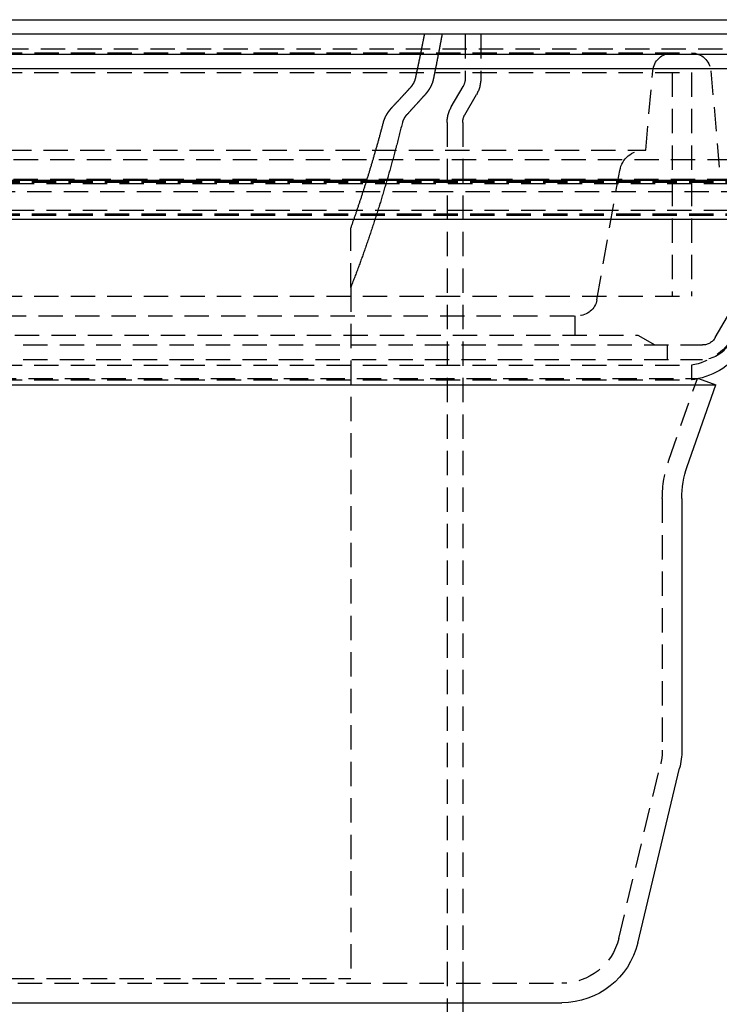
# Model space of a CAD drawing. Extents: x -250 to 250, y -550 to 252.
# Drawn here: x -9 to 63, y 150 to 252 of the extents above; entities that cross this region are included whole.
import ezdxf

# ---------------------------------------------------------------- set-up
doc = ezdxf.new("R2010")
doc.units = 0
doc.header["$LTSCALE"] = 10
doc.linetypes.add('VERDECKT', pattern=[0.375, 0.25, -0.125])
doc.layers.get('0').update_dxf_attribs({"linetype": 'CONTINUOUS'})
doc.layers.add('STEMPEL', color=3, linetype='CONTINUOUS')

# ---------------------------------------------------------------- blocks, each defined once
blk = doc.blocks.new('A$C1CBBD245')
at = {"color": 3, "linetype": 'CONTINUOUS', "extrusion": (0, 1, -2e-16)}
for p, q in [((-250, 251.5), (250, 251.5)), ((250, 250), (-250, 250)), ((-137.5, 247.97), (137.5, 247.97)), ((-137.21, 246.5), (137.21, 246.5)), ((-73, 235), (73, 235)), ((-73, 231), (73, 231)), ((60.71, 214.62), (62.5, 213.99)), ((-62.5, 213.99), (62.5, 213.99)), ((59.56, 205.59), (62.5, 213.99)), ((59, 202.29), (59, 176.45)), ((54.47, 156.63), (58.78, 174.58)), ((-46.69, 150.5), (46.69, 150.5)), ((36.5, 150.5), (36.5, 99.5))]:
    blk.add_line(p, q, dxfattribs=at)
at = {"color": 1, "linetype": 'VERDECKT', "extrusion": (0, 1, -2e-16)}
for p, q in [((36.75, 250), (36.75, 245.43)), ((38.35, 250), (38.35, 245.43)), ((-126.83, 248.5), (126.83, 248.5)), ((-59.99, 248.08), (59.99, 248.08)), ((-60, 246.08), (60, 246.08)), ((-60, 246.08), (60, 246.08)), ((55.3, 238.08), (56.02, 246.26)), ((58, 246.08), (58, 223.08)), ((58, 246.08), (58, 223.08)), ((60, 246.08), (60, 223.08)), ((60, 246.08), (60, 223.08)), ((61.98, 246.26), (62.85, 236.36)), ((35.33, 242.54), (36.54, 244.63)), ((36.71, 241.74), (37.92, 243.83)), ((34.9, 240.94), (34.9, 99.5)), ((36.5, 240.94), (36.5, 150.5)), ((-55.3, 238.08), (55.3, 238.08)), ((67.88, 237.1), (-67.88, 237.1)), ((50.29, 222.73), (52.63, 236.02)), ((-71.5, 234.87), (71.5, 234.87)), ((-71.5, 234.81), (71.5, 234.81)), ((-65.88, 235.1), (65.88, 235.1)), ((-70, 234.66), (70, 234.66)), ((-70, 234.66), (70, 234.66)), ((-64.47, 233.86), (64.47, 233.86)), ((-70, 231.94), (70, 231.94)), ((-70, 231.94), (70, 231.94)), ((62.43, 218.83), (70, 231.94)), ((62.43, 218.83), (70, 231.94)), ((-71.5, 231.54), (71.5, 231.54)), ((-71.5, 231.4), (71.5, 231.4)), ((25, 224), (25, 230.08)), ((25, 224), (25, 153)), ((-60, 223.08), (60, 223.08)), ((-60, 223.08), (60, 223.08)), ((-48.32, 221.08), (48.32, 221.08)), ((48, 221.08), (48, 219.08)), ((-54.5, 219.08), (54.5, 219.08)), ((54.5, 219.08), (56.23, 218.08)), ((-61.13, 218.08), (61.13, 218.08)), ((-61.13, 218.08), (61.13, 218.08)), ((57.5, 218.08), (57.5, 216.58)), ((-61.13, 216.58), (61.13, 216.58)), ((-60, 216.01), (60, 216.01)), ((60, 216.01), (60, 214.5)), ((-60.61, 214.65), (60.61, 214.65)), ((-60, 214.5), (60, 214.5)), ((57.67, 206.25), (60.61, 214.65)), ((60.61, 214.65), (60.71, 214.62)), ((57, 202.29), (57, 176.45)), ((52.53, 157.1), (56.83, 175.05)), ((-25, 153), (25, 153)), ((-46.69, 152.5), (46.69, 152.5)), ((36.5, 152.5), (36.5, 150.5))]:
    blk.add_line(p, q, dxfattribs=at)
at = {"color": 1, "linetype": 'VERDECKT'}
for points in [[(31.64, 245.43, 0), (31.65, 245.46, 0), (31.66, 245.5, 0), (31.67, 245.53, 0), (31.68, 245.57, 0), (31.68, 245.6, 0), (31.69, 245.64, 0), (31.7, 245.68, 0), (31.71, 245.71, 0), (31.71, 245.75, 0), (31.72, 245.78, 0), (31.73, 245.82, 0), (31.74, 245.85, 0), (31.74, 245.89, 0), (31.75, 245.92, 0), (31.76, 245.96, 0), (31.77, 245.99, 0), (31.77, 246.03, 0), (31.78, 246.06, 0), (31.79, 246.1, 0), (31.8, 246.13, 0), (31.8, 246.17, 0), (31.81, 246.21, 0), (31.82, 246.24, 0), (31.83, 246.28, 0), (31.83, 246.31, 0), (31.84, 246.35, 0), (31.85, 246.38, 0), (31.86, 246.42, 0), (31.86, 246.45, 0), (31.87, 246.49, 0), (31.88, 246.52, 0), (31.89, 246.56, 0), (31.89, 246.59, 0), (31.9, 246.63, 0), (31.91, 246.66, 0), (31.92, 246.7, 0), (31.92, 246.74, 0), (31.93, 246.77, 0), (31.94, 246.81, 0), (31.95, 246.84, 0), (31.95, 246.88, 0), (31.96, 246.91, 0), (31.97, 246.95, 0), (31.98, 246.99, 0), (31.98, 247.02, 0), (31.99, 247.06, 0), (32, 247.09, 0), (32.01, 247.13, 0), (32.01, 247.16, 0), (32.02, 247.2, 0), (32.03, 247.23, 0), (32.04, 247.27, 0), (32.04, 247.31, 0), (32.05, 247.34, 0), (32.06, 247.38, 0), (32.07, 247.41, 0), (32.07, 247.45, 0), (32.08, 247.48, 0), (32.09, 247.52, 0), (32.09, 247.56, 0), (32.1, 247.59, 0), (32.11, 247.63, 0), (32.12, 247.66, 0), (32.12, 247.7, 0), (32.13, 247.73, 0), (32.14, 247.77, 0), (32.15, 247.81, 0), (32.15, 247.84, 0), (32.16, 247.88, 0), (32.17, 247.91, 0), (32.18, 247.95, 0), (32.18, 247.98, 0), (32.19, 248.02, 0), (32.2, 248.06, 0), (32.2, 248.09, 0), (32.21, 248.13, 0), (32.22, 248.16, 0), (32.23, 248.2, 0), (32.23, 248.23, 0), (32.24, 248.27, 0), (32.25, 248.31, 0), (32.26, 248.34, 0), (32.26, 248.38, 0), (32.27, 248.41, 0), (32.28, 248.45, 0), (32.28, 248.49, 0), (32.29, 248.52, 0), (32.3, 248.56, 0), (32.31, 248.59, 0), (32.31, 248.63, 0), (32.32, 248.66, 0), (32.33, 248.7, 0), (32.33, 248.74, 0), (32.34, 248.77, 0), (32.35, 248.81, 0), (32.36, 248.84, 0), (32.36, 248.88, 0), (32.37, 248.92, 0), (32.38, 248.95, 0), (32.38, 248.99, 0), (32.39, 249.03, 0), (32.4, 249.06, 0), (32.41, 249.1, 0), (32.41, 249.13, 0), (32.42, 249.17, 0), (32.43, 249.21, 0), (32.43, 249.24, 0), (32.44, 249.28, 0), (32.45, 249.31, 0), (32.46, 249.35, 0), (32.46, 249.38, 0), (32.47, 249.42, 0), (32.48, 249.46, 0), (32.48, 249.49, 0), (32.49, 249.53, 0), (32.5, 249.57, 0), (32.5, 249.6, 0), (32.51, 249.64, 0), (32.52, 249.67, 0), (32.53, 249.71, 0), (32.53, 249.75, 0), (32.54, 249.78, 0), (32.55, 249.82, 0), (32.55, 249.85, 0), (32.56, 249.89, 0), (32.57, 249.93, 0), (32.57, 249.96, 0), (32.58, 250, 0)], [(34.38, 250, 0), (34.37, 249.96, 0), (34.36, 249.93, 0), (34.36, 249.89, 0), (34.35, 249.85, 0), (34.34, 249.82, 0), (34.34, 249.78, 0), (34.33, 249.75, 0), (34.32, 249.71, 0), (34.32, 249.68, 0), (34.31, 249.64, 0), (34.3, 249.6, 0), (34.3, 249.57, 0), (34.29, 249.53, 0), (34.28, 249.49, 0), (34.28, 249.46, 0), (34.27, 249.42, 0), (34.26, 249.39, 0), (34.26, 249.35, 0), (34.25, 249.31, 0), (34.24, 249.28, 0), (34.24, 249.24, 0), (34.23, 249.21, 0), (34.22, 249.17, 0), (34.22, 249.13, 0), (34.21, 249.1, 0), (34.2, 249.06, 0), (34.2, 249.03, 0), (34.19, 248.99, 0), (34.18, 248.95, 0), (34.18, 248.92, 0), (34.17, 248.88, 0), (34.16, 248.85, 0), (34.16, 248.81, 0), (34.15, 248.77, 0), (34.14, 248.74, 0), (34.14, 248.7, 0), (34.13, 248.67, 0), (34.12, 248.63, 0), (34.11, 248.59, 0), (34.11, 248.56, 0), (34.1, 248.52, 0), (34.09, 248.49, 0), (34.09, 248.45, 0), (34.08, 248.41, 0), (34.07, 248.38, 0), (34.07, 248.34, 0), (34.06, 248.31, 0), (34.05, 248.27, 0), (34.05, 248.24, 0), (34.04, 248.2, 0), (34.03, 248.16, 0), (34.03, 248.13, 0), (34.02, 248.09, 0), (34.01, 248.06, 0), (34.01, 248.02, 0), (34, 247.99, 0), (33.99, 247.95, 0), (33.98, 247.91, 0), (33.98, 247.88, 0), (33.97, 247.84, 0), (33.96, 247.81, 0), (33.96, 247.77, 0), (33.95, 247.74, 0), (33.94, 247.7, 0), (33.94, 247.66, 0), (33.93, 247.63, 0), (33.92, 247.59, 0), (33.92, 247.56, 0), (33.91, 247.52, 0), (33.9, 247.49, 0), (33.89, 247.45, 0), (33.89, 247.41, 0), (33.88, 247.38, 0), (33.87, 247.34, 0), (33.87, 247.31, 0), (33.86, 247.27, 0), (33.85, 247.24, 0), (33.85, 247.2, 0), (33.84, 247.16, 0), (33.83, 247.13, 0), (33.82, 247.09, 0), (33.82, 247.06, 0), (33.81, 247.02, 0), (33.8, 246.99, 0), (33.8, 246.95, 0), (33.79, 246.91, 0), (33.78, 246.88, 0), (33.78, 246.84, 0), (33.77, 246.81, 0), (33.76, 246.77, 0), (33.75, 246.74, 0), (33.75, 246.7, 0), (33.74, 246.67, 0), (33.73, 246.63, 0), (33.73, 246.6, 0), (33.72, 246.56, 0), (33.71, 246.53, 0), (33.7, 246.49, 0), (33.7, 246.45, 0), (33.69, 246.42, 0), (33.68, 246.38, 0), (33.68, 246.35, 0), (33.67, 246.31, 0), (33.66, 246.28, 0), (33.65, 246.24, 0), (33.65, 246.21, 0), (33.64, 246.17, 0), (33.63, 246.13, 0), (33.63, 246.1, 0), (33.62, 246.06, 0), (33.61, 246.03, 0), (33.6, 245.99, 0), (33.6, 245.96, 0), (33.59, 245.92, 0), (33.58, 245.89, 0), (33.58, 245.85, 0), (33.57, 245.82, 0), (33.56, 245.78, 0), (33.55, 245.75, 0), (33.55, 245.71, 0), (33.54, 245.68, 0), (33.53, 245.64, 0), (33.53, 245.6, 0), (33.52, 245.57, 0), (33.51, 245.53, 0), (33.5, 245.5, 0), (33.5, 245.46, 0), (33.49, 245.43, 0)], [(25, 230.08, 0), (25.03, 230.16, 0), (25.06, 230.24, 0), (25.09, 230.31, 0), (25.11, 230.4, 0), (25.14, 230.47, 0), (25.17, 230.56, 0), (25.2, 230.63, 0), (25.23, 230.72, 0), (25.26, 230.79, 0), (25.28, 230.88, 0), (25.31, 230.96, 0), (25.34, 231.04, 0), (25.37, 231.12, 0), (25.4, 231.2, 0), (25.42, 231.28, 0), (25.45, 231.36, 0), (25.48, 231.44, 0), (25.51, 231.52, 0), (25.54, 231.6, 0), (25.56, 231.68, 0), (25.59, 231.76, 0), (25.62, 231.84, 0), (25.65, 231.93, 0), (25.67, 232.01, 0), (25.7, 232.09, 0), (25.73, 232.17, 0), (25.76, 232.25, 0), (25.79, 232.33, 0), (25.81, 232.42, 0), (25.84, 232.5, 0), (25.87, 232.58, 0), (25.9, 232.66, 0), (25.92, 232.75, 0), (25.95, 232.83, 0), (25.98, 232.91, 0), (26, 232.99, 0), (26.03, 233.07, 0), (26.06, 233.16, 0), (26.09, 233.24, 0), (26.11, 233.32, 0), (26.14, 233.41, 0), (26.17, 233.49, 0), (26.19, 233.57, 0), (26.22, 233.66, 0), (26.25, 233.74, 0), (26.28, 233.82, 0), (26.3, 233.91, 0), (26.33, 233.99, 0), (26.36, 234.07, 0), (26.38, 234.16, 0), (26.41, 234.24, 0), (26.44, 234.32, 0), (26.46, 234.41, 0), (26.49, 234.49, 0), (26.52, 234.58, 0), (26.54, 234.66, 0), (26.57, 234.74, 0), (26.6, 234.83, 0), (26.62, 234.91, 0), (26.65, 235, 0), (26.67, 235.08, 0), (26.7, 235.17, 0), (26.73, 235.25, 0), (26.75, 235.34, 0), (26.78, 235.42, 0), (26.81, 235.51, 0), (26.83, 235.59, 0), (26.86, 235.68, 0), (26.88, 235.76, 0), (26.91, 235.85, 0), (26.94, 235.93, 0), (26.96, 236.02, 0), (26.99, 236.1, 0), (27.01, 236.19, 0), (27.04, 236.28, 0), (27.07, 236.36, 0), (27.09, 236.45, 0), (27.12, 236.53, 0), (27.14, 236.62, 0), (27.17, 236.71, 0), (27.19, 236.79, 0), (27.22, 236.88, 0), (27.25, 236.97, 0), (27.27, 237.05, 0), (27.3, 237.14, 0), (27.32, 237.22, 0), (27.35, 237.31, 0), (27.37, 237.4, 0), (27.4, 237.49, 0), (27.42, 237.57, 0), (27.45, 237.66, 0), (27.47, 237.75, 0), (27.5, 237.84, 0), (27.52, 237.92, 0), (27.55, 238.01, 0), (27.57, 238.1, 0), (27.6, 238.18, 0), (27.62, 238.27, 0), (27.65, 238.36, 0), (27.67, 238.45, 0), (27.7, 238.54, 0), (27.72, 238.62, 0), (27.75, 238.71, 0), (27.77, 238.8, 0), (27.8, 238.89, 0), (27.82, 238.98, 0), (27.85, 239.06, 0), (27.87, 239.15, 0), (27.9, 239.24, 0), (27.92, 239.33, 0), (27.95, 239.42, 0), (27.97, 239.51, 0), (28, 239.6, 0), (28.02, 239.69, 0), (28.04, 239.77, 0), (28.07, 239.86, 0), (28.09, 239.95, 0), (28.12, 240.04, 0), (28.14, 240.13, 0), (28.17, 240.22, 0), (28.19, 240.31, 0), (28.21, 240.4, 0), (28.24, 240.49, 0), (28.26, 240.58, 0), (28.29, 240.67, 0), (28.31, 240.76, 0), (28.33, 240.85, 0), (28.36, 240.94, 0)], [(30.3, 240.94, 0), (30.27, 240.79, 0), (30.23, 240.65, 0), (30.2, 240.51, 0), (30.16, 240.36, 0), (30.12, 240.22, 0), (30.09, 240.07, 0), (30.05, 239.93, 0), (30.02, 239.79, 0), (29.98, 239.65, 0), (29.94, 239.5, 0), (29.91, 239.36, 0), (29.87, 239.22, 0), (29.83, 239.08, 0), (29.79, 238.93, 0), (29.76, 238.79, 0), (29.72, 238.65, 0), (29.68, 238.51, 0), (29.65, 238.37, 0), (29.61, 238.23, 0), (29.57, 238.09, 0), (29.53, 237.94, 0), (29.5, 237.8, 0), (29.46, 237.66, 0), (29.42, 237.52, 0), (29.38, 237.38, 0), (29.34, 237.24, 0), (29.31, 237.1, 0), (29.27, 236.96, 0), (29.23, 236.82, 0), (29.19, 236.69, 0), (29.15, 236.55, 0), (29.11, 236.41, 0), (29.07, 236.27, 0), (29.04, 236.13, 0), (29, 235.99, 0), (28.96, 235.85, 0), (28.92, 235.72, 0), (28.88, 235.58, 0), (28.84, 235.44, 0), (28.8, 235.3, 0), (28.76, 235.17, 0), (28.72, 235.03, 0), (28.68, 234.89, 0), (28.64, 234.75, 0), (28.6, 234.62, 0), (28.56, 234.48, 0), (28.52, 234.35, 0), (28.48, 234.21, 0), (28.44, 234.07, 0), (28.4, 233.94, 0), (28.36, 233.81, 0), (28.32, 233.67, 0), (28.28, 233.53, 0), (28.24, 233.4, 0), (28.2, 233.27, 0), (28.16, 233.13, 0), (28.12, 233, 0), (28.08, 232.86, 0), (28.04, 232.73, 0), (27.99, 232.6, 0), (27.95, 232.46, 0), (27.91, 232.33, 0), (27.87, 232.2, 0), (27.83, 232.06, 0), (27.79, 231.93, 0), (27.75, 231.8, 0), (27.7, 231.67, 0), (27.66, 231.53, 0), (27.62, 231.4, 0), (27.58, 231.27, 0), (27.54, 231.14, 0), (27.49, 231.01, 0), (27.45, 230.88, 0), (27.41, 230.75, 0), (27.37, 230.62, 0), (27.32, 230.49, 0), (27.28, 230.36, 0), (27.24, 230.23, 0), (27.2, 230.1, 0), (27.15, 229.97, 0), (27.11, 229.84, 0), (27.07, 229.71, 0), (27.02, 229.58, 0), (26.98, 229.45, 0), (26.94, 229.32, 0), (26.89, 229.19, 0), (26.85, 229.07, 0), (26.81, 228.94, 0), (26.76, 228.81, 0), (26.72, 228.68, 0), (26.68, 228.56, 0), (26.63, 228.43, 0), (26.59, 228.3, 0), (26.54, 228.18, 0), (26.5, 228.05, 0), (26.46, 227.92, 0), (26.41, 227.8, 0), (26.37, 227.67, 0), (26.32, 227.55, 0), (26.28, 227.42, 0), (26.23, 227.3, 0), (26.19, 227.17, 0), (26.14, 227.05, 0), (26.1, 226.92, 0), (26.05, 226.8, 0), (26.01, 226.67, 0), (25.96, 226.55, 0), (25.92, 226.43, 0), (25.87, 226.3, 0), (25.83, 226.18, 0), (25.78, 226.06, 0), (25.74, 225.93, 0), (25.69, 225.81, 0), (25.65, 225.69, 0), (25.6, 225.57, 0), (25.56, 225.45, 0), (25.51, 225.32, 0), (25.46, 225.2, 0), (25.42, 225.08, 0), (25.37, 224.96, 0), (25.33, 224.84, 0), (25.28, 224.72, 0), (25.23, 224.6, 0), (25.19, 224.48, 0), (25.14, 224.36, 0), (25.09, 224.24, 0), (25.05, 224.12, 0), (25, 224, 0)]]:
    blk.add_polyline3d(points, dxfattribs=at)
at = {"color": 1}
for points in [[(31.22, 244.63, 0), (31.22, 244.63, 0), (31.22, 244.63, 0), (31.23, 244.64, 0), (31.23, 244.64, 0), (31.23, 244.64, 0), (31.23, 244.65, 0), (31.23, 244.65, 0), (31.24, 244.65, 0), (31.24, 244.65, 0), (31.24, 244.66, 0), (31.24, 244.66, 0), (31.25, 244.66, 0), (31.25, 244.66, 0), (31.25, 244.67, 0), (31.25, 244.67, 0), (31.26, 244.67, 0), (31.26, 244.68, 0), (31.26, 244.68, 0), (31.26, 244.68, 0), (31.27, 244.69, 0), (31.27, 244.69, 0), (31.27, 244.69, 0), (31.27, 244.69, 0), (31.28, 244.7, 0), (31.28, 244.7, 0), (31.28, 244.7, 0), (31.28, 244.71, 0), (31.29, 244.71, 0), (31.29, 244.71, 0), (31.29, 244.71, 0), (31.29, 244.72, 0), (31.29, 244.72, 0), (31.3, 244.72, 0), (31.3, 244.72, 0), (31.3, 244.73, 0), (31.3, 244.73, 0), (31.31, 244.73, 0), (31.31, 244.74, 0), (31.31, 244.74, 0), (31.31, 244.74, 0), (31.31, 244.75, 0), (31.32, 244.75, 0), (31.32, 244.75, 0), (31.32, 244.75, 0), (31.32, 244.76, 0), (31.33, 244.76, 0), (31.33, 244.76, 0), (31.33, 244.76, 0), (31.33, 244.77, 0), (31.33, 244.77, 0), (31.34, 244.77, 0), (31.34, 244.78, 0), (31.34, 244.78, 0), (31.34, 244.78, 0), (31.34, 244.78, 0), (31.35, 244.79, 0), (31.35, 244.79, 0), (31.35, 244.79, 0), (31.35, 244.8, 0), (31.36, 244.8, 0), (31.36, 244.8, 0), (31.36, 244.81, 0), (31.36, 244.81, 0), (31.36, 244.81, 0), (31.37, 244.81, 0), (31.37, 244.82, 0), (31.37, 244.82, 0), (31.37, 244.82, 0), (31.37, 244.82, 0), (31.38, 244.83, 0), (31.38, 244.83, 0), (31.38, 244.83, 0), (31.38, 244.84, 0), (31.38, 244.84, 0), (31.39, 244.84, 0), (31.39, 244.84, 0), (31.39, 244.85, 0), (31.39, 244.85, 0), (31.39, 244.85, 0), (31.39, 244.86, 0), (31.4, 244.86, 0), (31.4, 244.86, 0), (31.4, 244.86, 0), (31.4, 244.87, 0), (31.4, 244.87, 0), (31.41, 244.87, 0), (31.41, 244.88, 0), (31.41, 244.88, 0), (31.41, 244.88, 0), (31.41, 244.88, 0), (31.42, 244.89, 0), (31.42, 244.89, 0), (31.42, 244.89, 0), (31.42, 244.9, 0), (31.42, 244.9, 0), (31.42, 244.9, 0), (31.43, 244.91, 0), (31.43, 244.91, 0), (31.43, 244.91, 0), (31.43, 244.91, 0), (31.43, 244.92, 0), (31.44, 244.92, 0), (31.44, 244.92, 0), (31.44, 244.93, 0), (31.44, 244.93, 0), (31.44, 244.93, 0), (31.45, 244.94, 0), (31.45, 244.94, 0), (31.45, 244.94, 0), (31.45, 244.94, 0), (31.45, 244.95, 0), (31.45, 244.95, 0), (31.46, 244.95, 0), (31.46, 244.96, 0), (31.46, 244.96, 0), (31.46, 244.96, 0), (31.46, 244.97, 0), (31.47, 244.97, 0), (31.47, 244.97, 0), (31.47, 244.98, 0), (31.47, 244.98, 0), (31.47, 244.98, 0), (31.47, 244.99, 0), (31.48, 244.99, 0), (31.48, 244.99, 0), (31.48, 245, 0), (31.48, 245, 0), (31.48, 245, 0), (31.48, 245, 0), (31.49, 245.01, 0), (31.49, 245.01, 0), (31.49, 245.01, 0), (31.49, 245.02, 0), (31.49, 245.02, 0), (31.5, 245.02, 0), (31.5, 245.03, 0), (31.5, 245.03, 0), (31.5, 245.03, 0), (31.5, 245.04, 0), (31.5, 245.04, 0), (31.51, 245.04, 0), (31.51, 245.05, 0), (31.51, 245.05, 0), (31.51, 245.05, 0), (31.51, 245.06, 0), (31.51, 245.06, 0), (31.52, 245.06, 0), (31.52, 245.07, 0), (31.52, 245.07, 0), (31.52, 245.07, 0), (31.52, 245.08, 0), (31.52, 245.08, 0), (31.52, 245.08, 0), (31.53, 245.09, 0), (31.53, 245.09, 0), (31.53, 245.09, 0), (31.53, 245.1, 0), (31.53, 245.1, 0), (31.53, 245.1, 0), (31.54, 245.11, 0), (31.54, 245.11, 0), (31.54, 245.11, 0), (31.54, 245.12, 0), (31.54, 245.12, 0), (31.54, 245.12, 0), (31.55, 245.13, 0), (31.55, 245.13, 0), (31.55, 245.13, 0), (31.55, 245.14, 0), (31.55, 245.14, 0), (31.55, 245.14, 0), (31.55, 245.15, 0), (31.56, 245.15, 0), (31.56, 245.15, 0), (31.56, 245.16, 0), (31.56, 245.16, 0), (31.56, 245.16, 0), (31.56, 245.17, 0), (31.56, 245.17, 0), (31.57, 245.18, 0), (31.57, 245.18, 0), (31.57, 245.18, 0), (31.57, 245.19, 0), (31.57, 245.19, 0), (31.57, 245.19, 0), (31.57, 245.19, 0), (31.57, 245.2, 0), (31.58, 245.2, 0), (31.58, 245.21, 0), (31.58, 245.21, 0), (31.58, 245.21, 0), (31.58, 245.22, 0), (31.58, 245.22, 0), (31.58, 245.22, 0), (31.58, 245.23, 0), (31.59, 245.23, 0), (31.59, 245.23, 0), (31.59, 245.24, 0), (31.59, 245.24, 0), (31.59, 245.24, 0), (31.59, 245.25, 0), (31.59, 245.25, 0), (31.59, 245.25, 0), (31.6, 245.26, 0), (31.6, 245.26, 0), (31.6, 245.26, 0), (31.6, 245.27, 0), (31.6, 245.27, 0), (31.6, 245.27, 0), (31.6, 245.28, 0), (31.6, 245.28, 0), (31.61, 245.28, 0), (31.61, 245.29, 0), (31.61, 245.29, 0), (31.61, 245.29, 0), (31.61, 245.3, 0), (31.61, 245.3, 0), (31.61, 245.31, 0), (31.61, 245.31, 0), (31.61, 245.31, 0), (31.61, 245.31, 0), (31.62, 245.32, 0), (31.62, 245.32, 0), (31.62, 245.32, 0), (31.62, 245.33, 0), (31.62, 245.33, 0), (31.62, 245.34, 0), (31.62, 245.34, 0), (31.62, 245.34, 0), (31.62, 245.34, 0), (31.62, 245.35, 0), (31.63, 245.35, 0), (31.63, 245.35, 0), (31.63, 245.36, 0), (31.63, 245.36, 0), (31.63, 245.37, 0), (31.63, 245.37, 0), (31.63, 245.37, 0), (31.63, 245.38, 0), (31.63, 245.38, 0), (31.63, 245.38, 0), (31.63, 245.39, 0), (31.64, 245.39, 0), (31.64, 245.39, 0), (31.64, 245.4, 0), (31.64, 245.4, 0), (31.64, 245.4, 0), (31.64, 245.41, 0), (31.64, 245.41, 0), (31.64, 245.41, 0), (31.64, 245.42, 0), (31.64, 245.42, 0), (31.64, 245.42, 0), (31.64, 245.43, 0), (31.64, 245.43, 0)], [(33.49, 245.43, 0), (33.49, 245.42, 0), (33.49, 245.42, 0), (33.48, 245.41, 0), (33.48, 245.4, 0), (33.48, 245.4, 0), (33.48, 245.39, 0), (33.48, 245.38, 0), (33.48, 245.38, 0), (33.48, 245.37, 0), (33.47, 245.36, 0), (33.47, 245.36, 0), (33.47, 245.35, 0), (33.47, 245.34, 0), (33.47, 245.34, 0), (33.47, 245.33, 0), (33.47, 245.32, 0), (33.46, 245.32, 0), (33.46, 245.31, 0), (33.46, 245.3, 0), (33.46, 245.3, 0), (33.46, 245.29, 0), (33.45, 245.28, 0), (33.45, 245.28, 0), (33.45, 245.27, 0), (33.45, 245.26, 0), (33.45, 245.26, 0), (33.45, 245.25, 0), (33.44, 245.24, 0), (33.44, 245.24, 0), (33.44, 245.23, 0), (33.44, 245.22, 0), (33.44, 245.22, 0), (33.43, 245.21, 0), (33.43, 245.2, 0), (33.43, 245.19, 0), (33.43, 245.19, 0), (33.43, 245.18, 0), (33.42, 245.17, 0), (33.42, 245.17, 0), (33.42, 245.16, 0), (33.42, 245.15, 0), (33.42, 245.15, 0), (33.41, 245.14, 0), (33.41, 245.13, 0), (33.41, 245.13, 0), (33.41, 245.12, 0), (33.41, 245.11, 0), (33.4, 245.11, 0), (33.4, 245.1, 0), (33.4, 245.09, 0), (33.4, 245.09, 0), (33.39, 245.08, 0), (33.39, 245.07, 0), (33.39, 245.06, 0), (33.39, 245.06, 0), (33.39, 245.05, 0), (33.38, 245.04, 0), (33.38, 245.04, 0), (33.38, 245.03, 0), (33.38, 245.02, 0), (33.37, 245.02, 0), (33.37, 245.01, 0), (33.37, 245, 0), (33.37, 245, 0), (33.36, 244.99, 0), (33.36, 244.98, 0), (33.36, 244.98, 0), (33.36, 244.97, 0), (33.35, 244.96, 0), (33.35, 244.96, 0), (33.35, 244.95, 0), (33.35, 244.94, 0), (33.34, 244.94, 0), (33.34, 244.93, 0), (33.34, 244.92, 0), (33.33, 244.91, 0), (33.33, 244.91, 0), (33.33, 244.9, 0), (33.33, 244.89, 0), (33.32, 244.89, 0), (33.32, 244.88, 0), (33.32, 244.87, 0), (33.32, 244.87, 0), (33.31, 244.86, 0), (33.31, 244.85, 0), (33.31, 244.85, 0), (33.3, 244.84, 0), (33.3, 244.83, 0), (33.3, 244.83, 0), (33.3, 244.82, 0), (33.29, 244.81, 0), (33.29, 244.81, 0), (33.29, 244.8, 0), (33.28, 244.79, 0), (33.28, 244.79, 0), (33.28, 244.78, 0), (33.27, 244.77, 0), (33.27, 244.77, 0), (33.27, 244.76, 0), (33.27, 244.75, 0), (33.26, 244.75, 0), (33.26, 244.74, 0), (33.26, 244.73, 0), (33.25, 244.73, 0), (33.25, 244.72, 0), (33.25, 244.71, 0), (33.24, 244.71, 0), (33.24, 244.7, 0), (33.24, 244.69, 0), (33.23, 244.69, 0), (33.23, 244.68, 0), (33.23, 244.67, 0), (33.22, 244.67, 0), (33.22, 244.66, 0), (33.22, 244.65, 0), (33.21, 244.65, 0), (33.21, 244.64, 0), (33.21, 244.63, 0), (33.2, 244.63, 0), (33.2, 244.62, 0), (33.2, 244.61, 0), (33.19, 244.61, 0), (33.19, 244.6, 0), (33.19, 244.59, 0), (33.18, 244.59, 0), (33.18, 244.58, 0), (33.18, 244.57, 0), (33.17, 244.57, 0), (33.17, 244.56, 0), (33.17, 244.56, 0), (33.16, 244.55, 0), (33.16, 244.54, 0), (33.16, 244.54, 0), (33.15, 244.53, 0), (33.15, 244.52, 0), (33.15, 244.52, 0), (33.14, 244.51, 0), (33.14, 244.51, 0), (33.14, 244.5, 0), (33.13, 244.49, 0), (33.13, 244.49, 0), (33.13, 244.48, 0), (33.12, 244.47, 0), (33.12, 244.47, 0), (33.12, 244.46, 0), (33.11, 244.46, 0), (33.11, 244.45, 0), (33.1, 244.44, 0), (33.1, 244.44, 0), (33.1, 244.43, 0), (33.09, 244.43, 0), (33.09, 244.42, 0), (33.09, 244.41, 0), (33.08, 244.41, 0), (33.08, 244.4, 0), (33.08, 244.4, 0), (33.07, 244.39, 0), (33.07, 244.38, 0), (33.06, 244.38, 0), (33.06, 244.37, 0), (33.06, 244.37, 0), (33.05, 244.36, 0), (33.05, 244.35, 0), (33.05, 244.35, 0), (33.04, 244.34, 0), (33.04, 244.34, 0), (33.03, 244.33, 0), (33.03, 244.32, 0), (33.03, 244.32, 0), (33.02, 244.31, 0), (33.02, 244.31, 0), (33.02, 244.3, 0), (33.01, 244.29, 0), (33.01, 244.29, 0), (33, 244.28, 0), (33, 244.28, 0), (33, 244.27, 0), (32.99, 244.27, 0), (32.99, 244.26, 0), (32.99, 244.25, 0), (32.98, 244.25, 0), (32.98, 244.24, 0), (32.97, 244.24, 0), (32.97, 244.23, 0), (32.97, 244.23, 0), (32.96, 244.22, 0), (32.96, 244.22, 0), (32.96, 244.21, 0), (32.95, 244.2, 0), (32.95, 244.2, 0), (32.94, 244.19, 0), (32.94, 244.19, 0), (32.94, 244.18, 0), (32.93, 244.18, 0), (32.93, 244.17, 0), (32.92, 244.16, 0), (32.92, 244.16, 0), (32.91, 244.15, 0), (32.91, 244.15, 0), (32.91, 244.14, 0), (32.9, 244.13, 0), (32.9, 244.13, 0), (32.89, 244.12, 0), (32.89, 244.12, 0), (32.89, 244.11, 0), (32.88, 244.11, 0), (32.88, 244.1, 0), (32.87, 244.09, 0), (32.87, 244.09, 0), (32.86, 244.08, 0), (32.86, 244.08, 0), (32.86, 244.07, 0), (32.85, 244.07, 0), (32.85, 244.06, 0), (32.84, 244.06, 0), (32.84, 244.05, 0), (32.83, 244.04, 0), (32.83, 244.04, 0), (32.83, 244.03, 0), (32.82, 244.03, 0), (32.82, 244.02, 0), (32.81, 244.01, 0), (32.81, 244.01, 0), (32.8, 244, 0), (32.8, 244, 0), (32.79, 243.99, 0), (32.79, 243.99, 0), (32.78, 243.98, 0), (32.78, 243.97, 0), (32.78, 243.97, 0), (32.77, 243.96, 0), (32.77, 243.96, 0), (32.76, 243.95, 0), (32.76, 243.95, 0), (32.75, 243.94, 0), (32.75, 243.94, 0), (32.74, 243.93, 0), (32.74, 243.92, 0), (32.73, 243.92, 0), (32.73, 243.91, 0), (32.72, 243.91, 0), (32.72, 243.9, 0), (32.71, 243.9, 0), (32.71, 243.89, 0), (32.7, 243.88, 0), (32.7, 243.88, 0), (32.7, 243.87, 0), (32.69, 243.87, 0), (32.69, 243.86, 0), (32.68, 243.86, 0), (32.68, 243.85, 0), (32.67, 243.84, 0), (32.67, 243.84, 0), (32.66, 243.83, 0), (32.66, 243.83, 0)], [(29.29, 242.54, 0), (29.31, 242.56, 0), (29.33, 242.58, 0), (29.35, 242.6, 0), (29.37, 242.62, 0), (29.39, 242.65, 0), (29.41, 242.67, 0), (29.43, 242.69, 0), (29.45, 242.71, 0), (29.47, 242.73, 0), (29.49, 242.75, 0), (29.51, 242.77, 0), (29.53, 242.79, 0), (29.55, 242.82, 0), (29.57, 242.84, 0), (29.59, 242.86, 0), (29.61, 242.88, 0), (29.63, 242.9, 0), (29.65, 242.92, 0), (29.67, 242.95, 0), (29.69, 242.97, 0), (29.71, 242.99, 0), (29.73, 243.01, 0), (29.75, 243.03, 0), (29.77, 243.05, 0), (29.79, 243.07, 0), (29.81, 243.1, 0), (29.84, 243.12, 0), (29.86, 243.14, 0), (29.88, 243.16, 0), (29.9, 243.18, 0), (29.92, 243.21, 0), (29.94, 243.23, 0), (29.96, 243.25, 0), (29.98, 243.27, 0), (30, 243.29, 0), (30.02, 243.31, 0), (30.04, 243.34, 0), (30.06, 243.36, 0), (30.08, 243.38, 0), (30.1, 243.4, 0), (30.12, 243.42, 0), (30.14, 243.45, 0), (30.16, 243.47, 0), (30.18, 243.49, 0), (30.2, 243.51, 0), (30.22, 243.53, 0), (30.24, 243.56, 0), (30.26, 243.58, 0), (30.28, 243.6, 0), (30.3, 243.62, 0), (30.32, 243.64, 0), (30.34, 243.67, 0), (30.36, 243.69, 0), (30.38, 243.71, 0), (30.4, 243.73, 0), (30.42, 243.75, 0), (30.44, 243.78, 0), (30.46, 243.8, 0), (30.48, 243.82, 0), (30.5, 243.84, 0), (30.52, 243.87, 0), (30.54, 243.89, 0), (30.57, 243.91, 0), (30.59, 243.93, 0), (30.61, 243.95, 0), (30.63, 243.98, 0), (30.65, 244, 0), (30.67, 244.02, 0), (30.69, 244.04, 0), (30.71, 244.07, 0), (30.73, 244.09, 0), (30.75, 244.11, 0), (30.77, 244.13, 0), (30.79, 244.16, 0), (30.81, 244.18, 0), (30.83, 244.2, 0), (30.85, 244.22, 0), (30.87, 244.25, 0), (30.89, 244.27, 0), (30.91, 244.29, 0), (30.93, 244.31, 0), (30.95, 244.34, 0), (30.97, 244.36, 0), (30.99, 244.38, 0), (31.01, 244.4, 0), (31.03, 244.43, 0), (31.05, 244.45, 0), (31.07, 244.47, 0), (31.09, 244.49, 0), (31.12, 244.51, 0), (31.14, 244.54, 0), (31.16, 244.56, 0), (31.18, 244.58, 0), (31.2, 244.61, 0), (31.22, 244.63, 0)], [(32.66, 243.83, 0), (32.64, 243.81, 0), (32.62, 243.78, 0), (32.6, 243.76, 0), (32.58, 243.74, 0), (32.56, 243.72, 0), (32.54, 243.69, 0), (32.52, 243.67, 0), (32.49, 243.65, 0), (32.47, 243.62, 0), (32.45, 243.6, 0), (32.43, 243.58, 0), (32.41, 243.56, 0), (32.39, 243.53, 0), (32.37, 243.51, 0), (32.35, 243.49, 0), (32.33, 243.47, 0), (32.31, 243.44, 0), (32.29, 243.42, 0), (32.27, 243.4, 0), (32.25, 243.38, 0), (32.23, 243.36, 0), (32.21, 243.33, 0), (32.19, 243.31, 0), (32.17, 243.29, 0), (32.15, 243.27, 0), (32.13, 243.24, 0), (32.11, 243.22, 0), (32.09, 243.2, 0), (32.07, 243.18, 0), (32.05, 243.16, 0), (32.03, 243.13, 0), (32.01, 243.11, 0), (31.99, 243.09, 0), (31.97, 243.07, 0), (31.95, 243.04, 0), (31.93, 243.02, 0), (31.91, 243, 0), (31.89, 242.98, 0), (31.87, 242.96, 0), (31.85, 242.93, 0), (31.83, 242.91, 0), (31.81, 242.89, 0), (31.79, 242.87, 0), (31.77, 242.84, 0), (31.75, 242.82, 0), (31.73, 242.8, 0), (31.71, 242.78, 0), (31.69, 242.76, 0), (31.67, 242.74, 0), (31.65, 242.71, 0), (31.63, 242.69, 0), (31.61, 242.67, 0), (31.59, 242.65, 0), (31.57, 242.62, 0), (31.55, 242.6, 0), (31.53, 242.58, 0), (31.51, 242.56, 0), (31.49, 242.54, 0), (31.47, 242.52, 0), (31.45, 242.49, 0), (31.43, 242.47, 0), (31.41, 242.45, 0), (31.39, 242.43, 0), (31.37, 242.41, 0), (31.35, 242.38, 0), (31.33, 242.36, 0), (31.31, 242.34, 0), (31.29, 242.32, 0), (31.27, 242.3, 0), (31.25, 242.28, 0), (31.23, 242.25, 0), (31.21, 242.23, 0), (31.19, 242.21, 0), (31.17, 242.19, 0), (31.15, 242.17, 0), (31.13, 242.15, 0), (31.11, 242.12, 0), (31.09, 242.1, 0), (31.07, 242.08, 0), (31.06, 242.06, 0), (31.04, 242.04, 0), (31.02, 242.02, 0), (31, 242, 0), (30.98, 241.97, 0), (30.96, 241.95, 0), (30.94, 241.93, 0), (30.92, 241.91, 0), (30.9, 241.89, 0), (30.88, 241.87, 0), (30.86, 241.84, 0), (30.84, 241.82, 0), (30.82, 241.8, 0), (30.8, 241.78, 0), (30.78, 241.76, 0), (30.76, 241.74, 0)], [(28.36, 240.94, 0), (28.36, 240.94, 0), (28.36, 240.95, 0), (28.36, 240.96, 0), (28.36, 240.97, 0), (28.37, 240.97, 0), (28.37, 240.98, 0), (28.37, 240.99, 0), (28.37, 240.99, 0), (28.37, 241, 0), (28.38, 241, 0), (28.38, 241.01, 0), (28.38, 241.02, 0), (28.38, 241.03, 0), (28.38, 241.03, 0), (28.39, 241.04, 0), (28.39, 241.04, 0), (28.39, 241.05, 0), (28.39, 241.06, 0), (28.39, 241.07, 0), (28.4, 241.07, 0), (28.4, 241.08, 0), (28.4, 241.09, 0), (28.4, 241.09, 0), (28.41, 241.1, 0), (28.41, 241.11, 0), (28.41, 241.11, 0), (28.41, 241.12, 0), (28.41, 241.13, 0), (28.42, 241.13, 0), (28.42, 241.14, 0), (28.42, 241.15, 0), (28.42, 241.15, 0), (28.43, 241.16, 0), (28.43, 241.17, 0), (28.43, 241.18, 0), (28.43, 241.18, 0), (28.44, 241.19, 0), (28.44, 241.19, 0), (28.44, 241.2, 0), (28.44, 241.21, 0), (28.45, 241.22, 0), (28.45, 241.22, 0), (28.45, 241.23, 0), (28.45, 241.24, 0), (28.46, 241.24, 0), (28.46, 241.25, 0), (28.46, 241.26, 0), (28.46, 241.26, 0), (28.47, 241.27, 0), (28.47, 241.28, 0), (28.47, 241.28, 0), (28.47, 241.29, 0), (28.48, 241.3, 0), (28.48, 241.31, 0), (28.48, 241.31, 0), (28.49, 241.32, 0), (28.49, 241.33, 0), (28.49, 241.33, 0), (28.49, 241.34, 0), (28.5, 241.35, 0), (28.5, 241.35, 0), (28.5, 241.36, 0), (28.51, 241.37, 0), (28.51, 241.37, 0), (28.51, 241.38, 0), (28.51, 241.39, 0), (28.52, 241.39, 0), (28.52, 241.4, 0), (28.52, 241.41, 0), (28.53, 241.41, 0), (28.53, 241.42, 0), (28.53, 241.43, 0), (28.54, 241.44, 0), (28.54, 241.44, 0), (28.54, 241.45, 0), (28.55, 241.46, 0), (28.55, 241.46, 0), (28.55, 241.47, 0), (28.55, 241.48, 0), (28.56, 241.48, 0), (28.56, 241.49, 0), (28.56, 241.5, 0), (28.57, 241.5, 0), (28.57, 241.51, 0), (28.57, 241.52, 0), (28.58, 241.52, 0), (28.58, 241.53, 0), (28.58, 241.54, 0), (28.59, 241.54, 0), (28.59, 241.55, 0), (28.59, 241.56, 0), (28.6, 241.56, 0), (28.6, 241.57, 0), (28.6, 241.58, 0), (28.61, 241.58, 0), (28.61, 241.59, 0), (28.61, 241.6, 0), (28.62, 241.6, 0), (28.62, 241.61, 0), (28.62, 241.62, 0), (28.63, 241.62, 0), (28.63, 241.63, 0), (28.64, 241.64, 0), (28.64, 241.65, 0), (28.64, 241.65, 0), (28.65, 241.66, 0), (28.65, 241.66, 0), (28.65, 241.67, 0), (28.66, 241.68, 0), (28.66, 241.68, 0), (28.66, 241.69, 0), (28.67, 241.7, 0), (28.67, 241.7, 0), (28.68, 241.71, 0), (28.68, 241.72, 0), (28.68, 241.72, 0), (28.69, 241.73, 0), (28.69, 241.74, 0), (28.69, 241.74, 0), (28.7, 241.75, 0), (28.7, 241.76, 0), (28.71, 241.76, 0), (28.71, 241.77, 0), (28.71, 241.78, 0), (28.72, 241.78, 0), (28.72, 241.79, 0), (28.72, 241.79, 0), (28.73, 241.8, 0), (28.73, 241.81, 0), (28.74, 241.81, 0), (28.74, 241.82, 0), (28.74, 241.83, 0), (28.75, 241.83, 0), (28.75, 241.84, 0), (28.75, 241.85, 0), (28.76, 241.85, 0), (28.76, 241.86, 0), (28.77, 241.86, 0), (28.77, 241.87, 0), (28.77, 241.88, 0), (28.78, 241.88, 0), (28.78, 241.89, 0), (28.79, 241.9, 0), (28.79, 241.9, 0), (28.79, 241.91, 0), (28.8, 241.91, 0), (28.8, 241.92, 0), (28.81, 241.93, 0), (28.81, 241.93, 0), (28.81, 241.94, 0), (28.82, 241.94, 0), (28.82, 241.95, 0), (28.83, 241.96, 0), (28.83, 241.96, 0), (28.83, 241.97, 0), (28.84, 241.97, 0), (28.84, 241.98, 0), (28.85, 241.99, 0), (28.85, 241.99, 0), (28.85, 242, 0), (28.86, 242, 0), (28.86, 242.01, 0), (28.87, 242.02, 0), (28.87, 242.02, 0), (28.87, 242.03, 0), (28.88, 242.03, 0), (28.88, 242.04, 0), (28.89, 242.05, 0), (28.89, 242.05, 0), (28.89, 242.06, 0), (28.9, 242.06, 0), (28.9, 242.07, 0), (28.91, 242.07, 0), (28.91, 242.08, 0), (28.92, 242.09, 0), (28.92, 242.09, 0), (28.92, 242.1, 0), (28.93, 242.1, 0), (28.93, 242.11, 0), (28.94, 242.11, 0), (28.94, 242.12, 0), (28.94, 242.13, 0), (28.95, 242.13, 0), (28.95, 242.14, 0), (28.96, 242.14, 0), (28.96, 242.15, 0), (28.97, 242.15, 0), (28.97, 242.16, 0), (28.97, 242.16, 0), (28.98, 242.17, 0), (28.98, 242.18, 0), (28.99, 242.18, 0), (28.99, 242.19, 0), (29, 242.19, 0), (29, 242.2, 0), (29, 242.21, 0), (29.01, 242.21, 0), (29.01, 242.22, 0), (29.02, 242.22, 0), (29.02, 242.23, 0), (29.03, 242.23, 0), (29.03, 242.24, 0), (29.04, 242.25, 0), (29.04, 242.25, 0), (29.04, 242.26, 0), (29.05, 242.26, 0), (29.05, 242.27, 0), (29.06, 242.27, 0), (29.06, 242.28, 0), (29.07, 242.28, 0), (29.07, 242.29, 0), (29.08, 242.3, 0), (29.08, 242.3, 0), (29.09, 242.31, 0), (29.09, 242.31, 0), (29.1, 242.32, 0), (29.1, 242.32, 0), (29.11, 242.33, 0), (29.11, 242.34, 0), (29.11, 242.34, 0), (29.12, 242.35, 0), (29.12, 242.35, 0), (29.13, 242.36, 0), (29.13, 242.36, 0), (29.14, 242.37, 0), (29.14, 242.38, 0), (29.15, 242.38, 0), (29.15, 242.39, 0), (29.16, 242.39, 0), (29.16, 242.4, 0), (29.17, 242.4, 0), (29.17, 242.41, 0), (29.18, 242.41, 0), (29.18, 242.42, 0), (29.19, 242.43, 0), (29.19, 242.43, 0), (29.2, 242.44, 0), (29.2, 242.44, 0), (29.21, 242.45, 0), (29.21, 242.45, 0), (29.22, 242.46, 0), (29.22, 242.47, 0), (29.23, 242.47, 0), (29.23, 242.48, 0), (29.24, 242.48, 0), (29.24, 242.49, 0), (29.25, 242.49, 0), (29.25, 242.5, 0), (29.26, 242.5, 0), (29.26, 242.51, 0), (29.27, 242.52, 0), (29.27, 242.52, 0), (29.28, 242.53, 0), (29.29, 242.53, 0), (29.29, 242.54, 0)], [(30.76, 241.74, 0), (30.75, 241.74, 0), (30.75, 241.73, 0), (30.75, 241.73, 0), (30.75, 241.73, 0), (30.74, 241.72, 0), (30.74, 241.72, 0), (30.74, 241.72, 0), (30.74, 241.72, 0), (30.73, 241.71, 0), (30.73, 241.71, 0), (30.73, 241.71, 0), (30.73, 241.71, 0), (30.72, 241.7, 0), (30.72, 241.7, 0), (30.72, 241.7, 0), (30.72, 241.69, 0), (30.71, 241.69, 0), (30.71, 241.69, 0), (30.71, 241.69, 0), (30.71, 241.68, 0), (30.7, 241.68, 0), (30.7, 241.68, 0), (30.7, 241.67, 0), (30.7, 241.67, 0), (30.69, 241.67, 0), (30.69, 241.66, 0), (30.69, 241.66, 0), (30.69, 241.66, 0), (30.68, 241.66, 0), (30.68, 241.65, 0), (30.68, 241.65, 0), (30.68, 241.65, 0), (30.68, 241.65, 0), (30.67, 241.64, 0), (30.67, 241.64, 0), (30.67, 241.64, 0), (30.67, 241.63, 0), (30.66, 241.63, 0), (30.66, 241.63, 0), (30.66, 241.62, 0), (30.66, 241.62, 0), (30.65, 241.62, 0), (30.65, 241.62, 0), (30.65, 241.61, 0), (30.65, 241.61, 0), (30.65, 241.61, 0), (30.64, 241.61, 0), (30.64, 241.6, 0), (30.64, 241.6, 0), (30.64, 241.6, 0), (30.63, 241.59, 0), (30.63, 241.59, 0), (30.63, 241.59, 0), (30.63, 241.59, 0), (30.63, 241.58, 0), (30.62, 241.58, 0), (30.62, 241.58, 0), (30.62, 241.57, 0), (30.62, 241.57, 0), (30.61, 241.57, 0), (30.61, 241.57, 0), (30.61, 241.56, 0), (30.61, 241.56, 0), (30.61, 241.56, 0), (30.6, 241.55, 0), (30.6, 241.55, 0), (30.6, 241.55, 0), (30.6, 241.55, 0), (30.6, 241.54, 0), (30.59, 241.54, 0), (30.59, 241.54, 0), (30.59, 241.53, 0), (30.59, 241.53, 0), (30.59, 241.53, 0), (30.58, 241.53, 0), (30.58, 241.52, 0), (30.58, 241.52, 0), (30.58, 241.52, 0), (30.58, 241.51, 0), (30.57, 241.51, 0), (30.57, 241.51, 0), (30.57, 241.51, 0), (30.57, 241.5, 0), (30.57, 241.5, 0), (30.56, 241.5, 0), (30.56, 241.5, 0), (30.56, 241.49, 0), (30.56, 241.49, 0), (30.56, 241.49, 0), (30.55, 241.48, 0), (30.55, 241.48, 0), (30.55, 241.48, 0), (30.55, 241.47, 0), (30.55, 241.47, 0), (30.54, 241.47, 0), (30.54, 241.47, 0), (30.54, 241.46, 0), (30.54, 241.46, 0), (30.54, 241.46, 0), (30.53, 241.45, 0), (30.53, 241.45, 0), (30.53, 241.45, 0), (30.53, 241.44, 0), (30.53, 241.44, 0), (30.52, 241.44, 0), (30.52, 241.44, 0), (30.52, 241.43, 0), (30.52, 241.43, 0), (30.52, 241.43, 0), (30.51, 241.42, 0), (30.51, 241.42, 0), (30.51, 241.42, 0), (30.51, 241.41, 0), (30.51, 241.41, 0), (30.5, 241.41, 0), (30.5, 241.4, 0), (30.5, 241.4, 0), (30.5, 241.4, 0), (30.5, 241.4, 0), (30.5, 241.39, 0), (30.49, 241.39, 0), (30.49, 241.38, 0), (30.49, 241.38, 0), (30.49, 241.38, 0), (30.49, 241.38, 0), (30.48, 241.37, 0), (30.48, 241.37, 0), (30.48, 241.37, 0), (30.48, 241.36, 0), (30.48, 241.36, 0), (30.47, 241.36, 0), (30.47, 241.35, 0), (30.47, 241.35, 0), (30.47, 241.35, 0), (30.47, 241.34, 0), (30.47, 241.34, 0), (30.46, 241.34, 0), (30.46, 241.33, 0), (30.46, 241.33, 0), (30.46, 241.33, 0), (30.46, 241.32, 0), (30.45, 241.32, 0), (30.45, 241.32, 0), (30.45, 241.31, 0), (30.45, 241.31, 0), (30.45, 241.31, 0), (30.45, 241.3, 0), (30.44, 241.3, 0), (30.44, 241.3, 0), (30.44, 241.29, 0), (30.44, 241.29, 0), (30.44, 241.29, 0), (30.44, 241.28, 0), (30.43, 241.28, 0), (30.43, 241.28, 0), (30.43, 241.27, 0), (30.43, 241.27, 0), (30.43, 241.27, 0), (30.43, 241.26, 0), (30.42, 241.26, 0), (30.42, 241.26, 0), (30.42, 241.25, 0), (30.42, 241.25, 0), (30.42, 241.25, 0), (30.42, 241.24, 0), (30.41, 241.24, 0), (30.41, 241.24, 0), (30.41, 241.23, 0), (30.41, 241.23, 0), (30.41, 241.23, 0), (30.41, 241.22, 0), (30.4, 241.22, 0), (30.4, 241.22, 0), (30.4, 241.21, 0), (30.4, 241.21, 0), (30.4, 241.21, 0), (30.4, 241.2, 0), (30.4, 241.2, 0), (30.39, 241.2, 0), (30.39, 241.19, 0), (30.39, 241.19, 0), (30.39, 241.19, 0), (30.39, 241.18, 0), (30.39, 241.18, 0), (30.38, 241.18, 0), (30.38, 241.17, 0), (30.38, 241.17, 0), (30.38, 241.17, 0), (30.38, 241.16, 0), (30.38, 241.16, 0), (30.38, 241.16, 0), (30.37, 241.15, 0), (30.37, 241.15, 0), (30.37, 241.15, 0), (30.37, 241.14, 0), (30.37, 241.14, 0), (30.37, 241.13, 0), (30.37, 241.13, 0), (30.37, 241.13, 0), (30.36, 241.12, 0), (30.36, 241.12, 0), (30.36, 241.12, 0), (30.36, 241.11, 0), (30.36, 241.11, 0), (30.36, 241.11, 0), (30.36, 241.1, 0), (30.36, 241.1, 0), (30.35, 241.1, 0), (30.35, 241.09, 0), (30.35, 241.09, 0), (30.35, 241.09, 0), (30.35, 241.08, 0), (30.35, 241.08, 0), (30.35, 241.08, 0), (30.35, 241.07, 0), (30.34, 241.07, 0), (30.34, 241.07, 0), (30.34, 241.06, 0), (30.34, 241.06, 0), (30.34, 241.06, 0), (30.34, 241.05, 0), (30.34, 241.05, 0), (30.34, 241.05, 0), (30.33, 241.04, 0), (30.33, 241.04, 0), (30.33, 241.04, 0), (30.33, 241.03, 0), (30.33, 241.03, 0), (30.33, 241.03, 0), (30.33, 241.02, 0), (30.33, 241.02, 0), (30.33, 241.01, 0), (30.33, 241.01, 0), (30.32, 241.01, 0), (30.32, 241, 0), (30.32, 241, 0), (30.32, 241, 0), (30.32, 241, 0), (30.32, 240.99, 0), (30.32, 240.99, 0), (30.32, 240.99, 0), (30.32, 240.98, 0), (30.32, 240.98, 0), (30.31, 240.97, 0), (30.31, 240.97, 0), (30.31, 240.97, 0), (30.31, 240.97, 0), (30.31, 240.96, 0), (30.31, 240.96, 0), (30.31, 240.96, 0), (30.31, 240.95, 0), (30.31, 240.95, 0), (30.31, 240.94, 0), (30.31, 240.94, 0), (30.3, 240.94, 0)]]:
    blk.add_polyline3d(points, dxfattribs=at)
at = {"color": 1, "linetype": 'VERDECKT', "extrusion": (0, -2e-16, -1)}
for centre, radius, start, end in [((-58.01, 246.08), 2, 5, 90), ((-59.99, 246.08), 2, 90, 175), ((-35.15, 245.43), 1.6, 180, 210), ((-35.15, 245.43), 3.2, 180, 210), ((-38.1, 240.94), 3.2, 360, 30), ((-38.1, 240.94), 1.6, 0, 30), ((-55.1, 235.58), 2.5, 10, 90), ((-48.32, 223.08), 2, 190, 270), ((-59.11, 221.95), 6, 210, 261.5007), ((-61.13, 219.58), 1.5, 210, 270), ((-61.13, 219.58), 1.5, 210, 270), ((-61.13, 219.58), 3, 210, 270), ((-59.11, 221.95), 7.5, 257.745, 263.2096), ((-69, 202.29), 12, 0, 19.29), ((-51, 176.45), 6, 180, 193.4957), ((-46.69, 158.5), 6, 193.4957, 270)]:
    blk.add_arc(centre, radius, start, end, dxfattribs=at)
at = {"color": 3, "linetype": 'CONTINUOUS', "extrusion": (0, -2e-16, -1)}
for centre, radius, start, end in [((-59.11, 221.95), 7.5, 210, 257.745), ((-69, 202.29), 10, 0, 19.29), ((-51, 176.45), 8, 180, 193.4957), ((-46.69, 158.5), 8, 193.4957, 270)]:
    blk.add_arc(centre, radius, start, end, dxfattribs=at)

msp = doc.modelspace()

# ---------------------------------------------------------------- block references
at = {"layer": 'STEMPEL'}
msp.add_blockref('A$C1CBBD245', (0, 0), dxfattribs=at)

doc.saveas('drawing.dxf')
